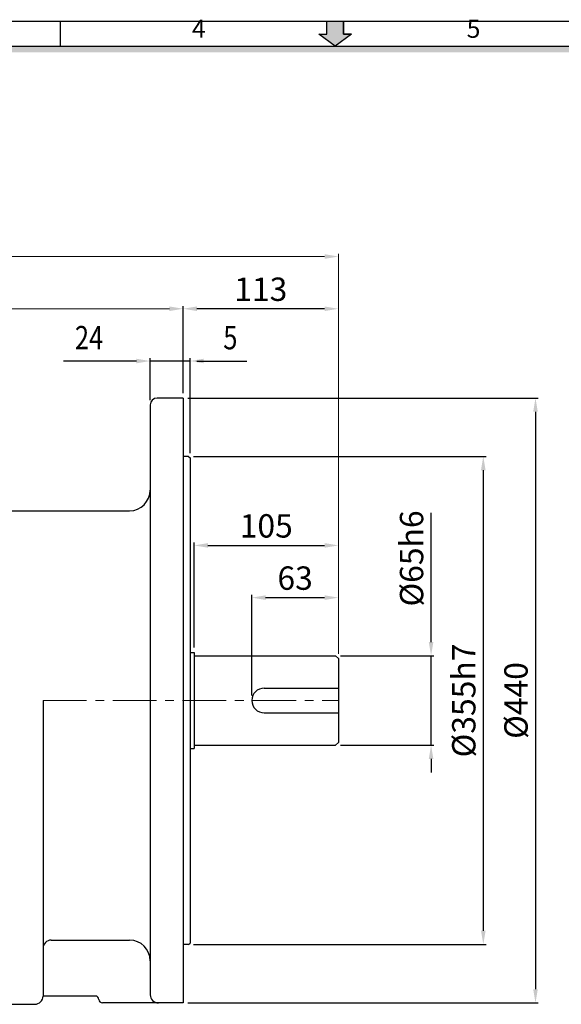
# Model space of a CAD drawing. Extents: x 3615 to 5295, y -1134 to 88.
# Drawn here: x 4225 to 4619, y -701 to 15 of the extents above; entities that cross this region are included whole.
import ezdxf

# ---------------------------------------------------------------- set-up
doc = ezdxf.new("R2010")
doc.units = 0
doc.linetypes.add('CENTER', pattern=[50.8, 31.75, -6.35, 6.35, -6.35])
doc.layers.get('0').update_dxf_attribs({"linetype": 'CONTINUOUS'})
doc.layers.get('Defpoints').update_dxf_attribs({"linetype": 'CONTINUOUS'})
for name, color, linetype in [('1', 1, 'CONTINUOUS'), ('3', 3, 'CONTINUOUS'), ('DIM', 2, 'CONTINUOUS')]:
    doc.layers.add(name, color=color, linetype=linetype)
doc.styles.add('ROMANS', font='romans.shx', dxfattribs={"width": 0.8})
doc.styles.add('STYLE1', font='HYCYSM.TTF')
doc.dimstyles.new('사본 sdy', dxfattribs={"dimtxt": 17, "dimasz": 10, "dimexe": 2, "dimexo": 3.5, "dimgap": 3.5, "dimtad": 1, "dimdec": 3, "dimdsep": 46, "dimtxsty": 'ROMANS', "dimcen": 0, "dimadec": 0, "dimazin": 0, "dimtfac": 1, "dimtdec": 3, "dimtmove": 0, "dimatfit": 0, "dimfxl": 0, "dimlwd": 9, "dimlwe": 9, "dimarcsym": 0})

# ---------------------------------------------------------------- blocks, each defined once
blk = doc.blocks.new('*D2')
at = {"layer": 'Defpoints', "color": 0}
for p in [(3783.1, -195.26), (4343.9, -260.18), (3783.1, -482.53)]:
    blk.add_point(p, dxfattribs=at)
at = {"layer": 'DIM', "color": 0, "lineweight": 9}
for p, q in [((3783.1, -479.03), (3783.1, -193.26)), ((4343.9, -256.68), (4343.9, -193.26)), ((4333.9, -195.26), (3793.1, -195.26))]:
    blk.add_line(p, q, dxfattribs=at)
at = {"layer": 'DIM', "color": 0}
for points in [[(3793.1, -193.59), (3793.1, -196.93), (3783.1, -195.26)], [(4333.9, -193.59), (4333.9, -196.93), (4343.9, -195.26)]]:
    blk.add_solid(points, dxfattribs=at)
at = {"layer": 'DIM', "color": 0, "insert": (4063.5, -183.26), "char_height": 17, "attachment_point": 5, "style": 'ROMANS'}
blk.add_mtext('560.8', dxfattribs=at)
blk = doc.blocks.new('*D3')
at = {"layer": 'Defpoints', "color": 0}
for p in [(3783.1, -157.26), (4456.9, -449.68), (3783.1, -482.53)]:
    blk.add_point(p, dxfattribs=at)
at = {"layer": 'DIM', "color": 0, "lineweight": 9}
for p, q in [((3783.1, -479.03), (3783.1, -155.26)), ((4446.9, -157.26), (3793.1, -157.26)), ((4456.9, -446.18), (4456.9, -155.26))]:
    blk.add_line(p, q, dxfattribs=at)
at = {"layer": 'DIM', "color": 0}
for points in [[(3793.1, -155.59), (3793.1, -158.93), (3783.1, -157.26)], [(4446.9, -155.59), (4446.9, -158.93), (4456.9, -157.26)]]:
    blk.add_solid(points, dxfattribs=at)
at = {"layer": 'DIM', "color": 0, "insert": (4120, -140.81), "char_height": 17, "attachment_point": 5, "style": 'ROMANS'}
blk.add_mtext('(673.8)', dxfattribs=at)

msp = doc.modelspace()

# ---------------------------------------------------------------- hatches: boundary and pattern name
msp.add_hatch(color=256).paths.add_polyline_path([(5236.3868, -4.1453), (3672.7634, -4.1453), (3677.3103, -8.6922), (5231.8399, -8.6922)])
at = {"layer": '1', "linetype": 'Continuous'}
msp.add_hatch(color=256, dxfattribs=at).paths.add_polyline_path([(4460.6376, 4.5296), (4466.5143, 4.5296), (4454.5751, -4.1453), (4442.6359, 4.5296), (4448.5126, 4.5296), (4448.5126, 14.0423), (4460.6376, 14.0423)])

# ---------------------------------------------------------------- linework, layer by layer
for p, q in [((3654.5758, 14.0423), (5254.5744, 14.0423)), ((4254.5758, -4.1453), (4254.5758, 14.0423)), ((3672.7634, -4.1453), (5236.3868, -4.1453))]:
    msp.add_line(p, q)
for p, q in [((4448.5126, 4.5296), (4448.5126, 14.0423)), ((4460.6376, 4.5296), (4460.6376, 14.0423)), ((4454.5751, -4.1453), (4442.6359, 4.5296)), ((4442.6359, 4.5296), (4448.5126, 4.5296)), ((4466.5143, 4.5296), (4460.6376, 4.5296))]:
    msp.add_line(p, q, dxfattribs=at)
at = {"layer": '1', "ltscale": 3}
for p, q in [((4448.5126, 4.5296), (4448.5126, 14.0423)), ((4448.5126, 14.0423), (4460.6376, 14.0423)), ((4460.6376, 14.0423), (4460.6376, 4.5296)), ((4454.5751, -4.1453), (4442.6359, 4.5296)), ((4442.6359, 4.5296), (4448.5126, 4.5296)), ((4466.5143, 4.5296), (4454.5751, -4.1453)), ((4460.6376, 4.5296), (4466.5143, 4.5296))]:
    msp.add_line(p, q, dxfattribs=at)
at = {"layer": '1', "linetype": 'CENTER', "lineweight": 9}
msp.add_line((4241.9011, -480.1768), (4456.9011, -480.1768), dxfattribs=at)
at = {"layer": '3'}
for p, q in [((4343.9011, -260.1768), (4324.9011, -260.1768)), ((4343.9011, -260.1768), (4343.9011, -700.1768)), ((4319.9011, -265.1768), (4319.9011, -480.1768)), ((4347.9011, -302.6768), (4343.9011, -302.6768)), ((4347.9011, -302.6768), (4348.9011, -303.6768)), ((4348.9011, -303.6768), (4348.9011, -656.6768)), ((4214.8704, -342.1768), (4304.9011, -342.1768)), ((4348.9011, -445.1768), (4351.9011, -445.1768)), ((4351.9011, -445.1768), (4351.9011, -515.1768)), ((4351.9011, -447.6768), (4454.9011, -447.6768)), ((4454.9011, -447.6768), (4456.9011, -449.6768)), ((4456.9011, -449.6768), (4456.9011, -510.6768)), ((4402.9011, -471.1768), (4456.9011, -471.1768)), ((4241.9011, -480.1768), (4241.9011, -695.1768)), ((4319.9011, -480.1768), (4319.9011, -694.1768)), ((4402.9011, -489.1768), (4456.9011, -489.1768)), ((4348.9011, -515.1768), (4351.9011, -515.1768)), ((4351.9011, -512.6768), (4454.9011, -512.6768)), ((4456.9011, -510.6768), (4454.9011, -512.6768)), ((4247.9011, -654.4947), (4304.9011, -654.4947)), ((4347.9011, -657.6768), (4343.9011, -657.6768)), ((4347.9011, -657.6768), (4348.9011, -656.6768)), ((4163.9011, -701.1768), (4235.9011, -701.1768)), ((4280.1023, -695.1768), (4241.9011, -695.1768)), ((4343.9011, -700.1768), (4285.1023, -700.1768))]:
    msp.add_line(p, q, dxfattribs=at)
for centre, radius, start, end in [((4324.9011, -265.1768), 5, 90, 180), ((4304.9011, -327.1768), 15, 270, 0), ((4402.9011, -480.1768), 9, 90, 270), ((4247.9011, -660.4947), 6, 90, 180), ((4304.9011, -669.4947), 15, 0, 90), ((4325.9011, -694.1768), 6, 180, 270), ((4235.9011, -695.1768), 6, 270, 0), ((4280.1023, -697.6768), 2.5, 0, 90), ((4285.1023, -697.6768), 2.5, 180, 270)]:
    msp.add_arc(centre, radius, start, end, dxfattribs=at)
at = {"layer": 'DIM'}
for p, q in [((4343.9011, -253.1768), (4343.9011, -193.2584)), ((4446.9011, -195.2584), (4353.9011, -195.2584)), ((4309.9011, -233.2584), (4256.9011, -233.2584)), ((4319.9011, -261.6768), (4319.9011, -231.2584)), ((4348.9011, -233.2584), (4319.9011, -233.2584)), ((4333.9011, -233.2584), (4323.9011, -233.2584)), ((4343.9011, -256.6768), (4343.9011, -231.2584)), ((4343.9011, -256.6768), (4343.9011, -231.2584)), ((4348.9011, -300.1768), (4348.9011, -231.2584)), ((4353.9011, -233.2584), (4363.9011, -233.2584)), ((4358.9011, -233.2584), (4390.3011, -233.2584)), ((4347.4011, -260.1768), (4602.3582, -260.1768)), ((4600.3582, -270.1768), (4600.3582, -690.1768)), ((4351.4011, -302.6768), (4564.3582, -302.6768)), ((4562.3582, -312.6768), (4562.3582, -647.6768)), ((4524.3582, -437.6768), (4524.3582, -343.572)), ((4351.9011, -441.6768), (4351.9011, -365.3825)), ((4361.9011, -367.3825), (4446.9011, -367.3825)), ((4393.9011, -476.6768), (4393.9011, -403.3825)), ((4403.9011, -405.3825), (4446.9011, -405.3825)), ((4458.4011, -447.6768), (4526.3582, -447.6768)), ((4524.3582, -512.6768), (4524.3582, -447.6768)), ((4458.4011, -512.6768), (4526.3582, -512.6768)), ((4524.3582, -522.6768), (4524.3582, -532.6768)), ((4351.4011, -657.6768), (4564.3582, -657.6768)), ((4347.4011, -700.1768), (4602.3582, -700.1768))]:
    msp.add_line(p, q, dxfattribs=at)
for points in [[(4353.9011, -193.5918), (4353.9011, -196.9251), (4343.9011, -195.2584)], [(4446.9011, -193.5918), (4446.9011, -196.9251), (4456.9011, -195.2584)], [(4309.9011, -231.5918), (4309.9011, -234.9251), (4319.9011, -233.2584)], [(4358.9011, -231.5918), (4358.9011, -234.9251), (4348.9011, -233.2584)], [(4598.6915, -270.1768), (4602.0249, -270.1768), (4600.3582, -260.1768)], [(4560.6915, -312.6768), (4564.0249, -312.6768), (4562.3582, -302.6768)], [(4361.9011, -365.7158), (4361.9011, -369.0492), (4351.9011, -367.3825)], [(4446.9011, -365.7158), (4446.9011, -369.0492), (4456.9011, -367.3825)], [(4403.9011, -403.7158), (4403.9011, -407.0492), (4393.9011, -405.3825)], [(4446.9011, -403.7158), (4446.9011, -407.0492), (4456.9011, -405.3825)], [(4522.6915, -437.6768), (4526.0249, -437.6768), (4524.3582, -447.6768)], [(4522.6915, -522.6768), (4526.0249, -522.6768), (4524.3582, -512.6768)], [(4560.6915, -647.6768), (4564.0249, -647.6768), (4562.3582, -657.6768)], [(4598.6915, -690.1768), (4602.0249, -690.1768), (4600.3582, -700.1768)]]:
    msp.add_solid(points, dxfattribs=at)

# ---------------------------------------------------------------- texts
at = {"layer": 'DIM', "style": 'ROMANS', "width": 0.8}
for s, p in [('24', (4265.125, -224.7584)), ('5', (4373.125, -224.7584))]:
    msp.add_text(s, height=17, dxfattribs=at).set_placement(p)
at = {"layer": 'DIM', "linetype": 'Continuous', "char_height": 13.1882, "width": 590.397807, "attachment_point": 7, "style": 'STYLE1'}
for s, insert in [('4', (4350.278, -2.2972)), ('5', (4550.2787, -2.2972))]:
    msp.add_mtext(s, dxfattribs=dict(at, insert=insert))
at = {"layer": 'DIM', "char_height": 17, "attachment_point": 5, "style": 'ROMANS'}
for s, insert in [('113', (4400.4011, -183.2584)), ('105', (4404.4011, -355.3825)), ('63', (4425.4011, -393.3825))]:
    msp.add_mtext(s, dxfattribs=dict(at, insert=insert))
at = {"layer": 'DIM', "char_height": 17, "attachment_point": 5, "rotation": 90, "style": 'ROMANS'}
for s, insert in [('%%C65h6', (4512.3582, -376.8625)), ('%%c355h7', (4550.3582, -480.1768)), ('%%c440', (4588.3582, -480.1768))]:
    msp.add_mtext(s, dxfattribs=dict(at, insert=insert))

# ---------------------------------------------------------------- dimensions: what is measured, and where the dimension line sits
at = {"layer": 'DIM'}
dim = msp.add_linear_dim(base=(3783.1011, -157.2584), p1=(4456.9011, -449.6768), p2=(3783.1011, -482.5286), text='(<>)', dimstyle='사본 sdy', override={"dimarcsym": 1}, dxfattribs=at)
dim.commit()
dim.dimension.update_dxf_attribs({"geometry": '*D3', "text_midpoint": (4120.0011, -140.8061)})
dim = msp.add_linear_dim(base=(3783.1011, -195.2584), p1=(4343.9011, -260.1768), p2=(3783.1011, -482.5286), dimstyle='사본 sdy', override={"dimarcsym": 1}, dxfattribs=at)
dim.commit()
dim.dimension.update_dxf_attribs({"geometry": '*D2', "text_midpoint": (4063.5011, -183.2584)})

doc.saveas('drawing.dxf')
